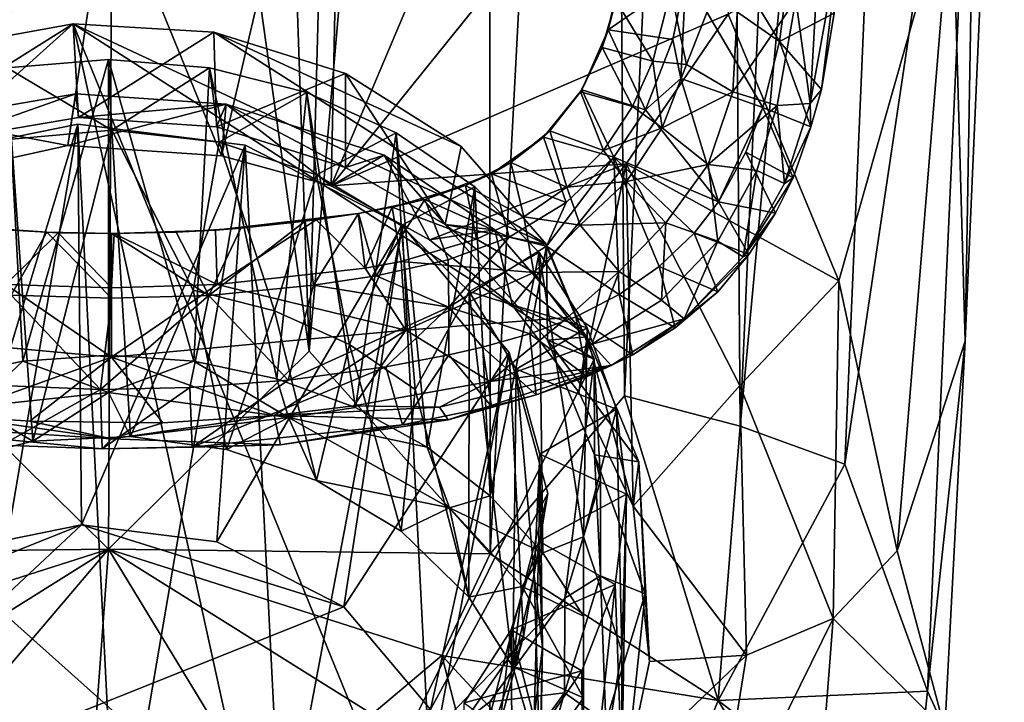
# Model space of a CAD drawing. Units: inches. Extents: x -1.19 to 1.19, y -3.05 to 3.05.
# Drawn here: x -0.31 to 0.59, y -2.42 to -1.8 of the extents above; entities that cross this region are included whole.
import ezdxf

# ---------------------------------------------------------------- set-up
doc = ezdxf.new("R2010")
doc.units = ezdxf.units.IN
doc.layers.get('0').update_dxf_attribs({"true_color": 0xc2ced6})

msp = doc.modelspace()

# ---------------------------------------------------------------- linework, layer by layer
for points in [[(-0.0462, -2.10043), (-0.11153, -0.20748), (-0.22193, -0.84761), (-0.0462, -2.10043)], [(-0.11153, -0.20748), (-0.0462, -2.10043), (0.00428, -0.20924), (-0.11153, -0.20748)], [(0.11739, -0.21215), (0.00428, -0.20924), (-0.0462, -2.10043), (0.11739, -0.21215)], [(0.11739, -0.21215), (-0.0462, -2.10043), (0.11892, -2.28513), (0.11739, -0.21215)], [(0.22698, -0.21621), (0.11739, -0.21215), (0.11892, -2.28513), (0.22698, -0.21621)], [(0.11892, -2.28513), (0.24141, -2.14107), (0.22698, -0.21621), (0.11892, -2.28513)], [(0.22698, -0.21621), (0.24141, -2.14107), (0.33222, -0.2214), (0.22698, -0.21621)], [(0.34689, -2.16894), (0.33222, -0.2214), (0.24141, -2.14107), (0.34689, -2.16894)], [(0.33222, -0.2214), (0.34689, -2.16894), (0.43227, -0.22771), (0.33222, -0.2214)], [(0.52632, -0.23513), (0.43227, -0.22771), (0.34689, -2.16894), (0.52632, -0.23513)], [(0.52632, -0.23513), (0.34689, -2.16894), (0.44215, -2.20337), (0.52632, -0.23513)], [(0.52632, -0.23513), (0.44215, -2.20337), (0.56395, -1.38672), (0.52632, -0.23513)], [(-0.2292, -2.28099), (-0.22193, -0.84761), (-0.41223, -2.10043), (-0.2292, -2.28099)], [(-0.2292, -2.28099), (-0.0462, -2.10043), (-0.22193, -0.84761), (-0.2292, -2.28099)], [(0.54011, -1.67264), (0.58757, -1.27885), (0.55179, -2.09139), (0.54011, -1.67264)], [(0.56395, -1.38672), (0.55179, -2.09139), (0.58757, -1.27885), (0.56395, -1.38672)], [(0.44215, -2.20337), (0.51759, -2.41029), (0.56395, -1.38672), (0.44215, -2.20337)], [(0.56395, -1.38672), (0.51759, -2.41029), (0.55179, -2.09139), (0.56395, -1.38672)], [(-0.2297, -1.66876), (-0.01559, -1.44779), (-0.12604, -1.9223), (-0.2297, -1.66876)], [(-0.01559, -1.44779), (-0.02618, -1.94964), (-0.12604, -1.9223), (-0.01559, -1.44779)], [(-0.01559, -1.44779), (0.18452, -1.4523), (-0.02618, -1.94964), (-0.01559, -1.44779)], [(-0.02618, -1.94964), (0.18452, -1.4523), (0.35512, -1.47668), (-0.02618, -1.94964)], [(0.35512, -1.47668), (0.33569, -1.79319), (-0.02618, -1.94964), (0.35512, -1.47668)], [(-0.26609, -1.91287), (-0.43112, -1.94949), (-0.2297, -1.66876), (-0.26609, -1.91287)], [(-0.12604, -1.9223), (-0.26609, -1.91287), (-0.2297, -1.66876), (-0.12604, -1.9223)], [(0.54011, -1.67264), (0.43681, -2.03635), (0.33569, -1.79319), (0.54011, -1.67264)], [(0.43681, -2.03635), (0.54011, -1.67264), (0.48997, -2.2825), (0.43681, -2.03635)], [(0.54011, -1.67264), (0.55179, -2.09139), (0.48997, -2.2825), (0.54011, -1.67264)], [(0.30405, -1.68905), (0.29709, -1.75826), (0.38258, -1.81806), (0.30405, -1.68905)], [(0.38258, -1.81806), (0.39483, -1.72581), (0.30405, -1.68905), (0.38258, -1.81806)], [(0.34847, -1.70931), (0.29775, -1.83915), (0.28359, -1.77135), (0.34847, -1.70931)], [(0.34004, -1.86389), (0.29775, -1.83915), (0.34847, -1.70931), (0.34004, -1.86389)], [(0.34847, -1.70931), (0.39758, -1.77998), (0.34004, -1.86389), (0.34847, -1.70931)], [(0.39758, -1.77998), (0.41909, -1.72291), (0.41063, -1.87466), (0.39758, -1.77998)], [(0.43813, -1.72115), (0.41063, -1.87466), (0.41909, -1.72291), (0.43813, -1.72115)], [(0.43813, -1.72115), (0.42087, -1.86192), (0.41063, -1.87466), (0.43813, -1.72115)], [(0.42087, -1.86192), (0.43813, -1.72115), (0.43242, -1.79228), (0.42087, -1.86192)], [(0.38258, -1.81806), (0.43242, -1.79228), (0.39483, -1.72581), (0.38258, -1.81806)], [(0.22648, -1.80751), (0.23865, -1.75126), (0.23339, -1.78083), (0.22648, -1.80751)], [(0.29709, -1.75826), (0.23865, -1.75126), (0.22648, -1.80751), (0.29709, -1.75826)], [(0.22648, -1.80751), (0.2855, -1.81643), (0.29709, -1.75826), (0.22648, -1.80751)], [(0.29709, -1.75826), (0.2855, -1.81643), (0.2928, -1.85174), (0.29709, -1.75826)], [(0.29709, -1.75826), (0.2928, -1.85174), (0.36741, -1.87821), (0.29709, -1.75826)], [(0.36741, -1.87821), (0.38258, -1.81806), (0.29709, -1.75826), (0.36741, -1.87821)], [(0.28359, -1.77135), (0.26698, -1.83604), (0.23339, -1.78083), (0.28359, -1.77135)], [(0.29775, -1.83915), (0.26698, -1.83604), (0.28359, -1.77135), (0.29775, -1.83915)], [(0.23339, -1.78083), (0.22089, -1.82374), (0.22648, -1.80751), (0.23339, -1.78083)], [(0.22089, -1.82374), (0.23339, -1.78083), (0.26698, -1.83604), (0.22089, -1.82374)], [(0.34004, -1.86389), (0.39758, -1.77998), (0.38039, -1.87653), (0.34004, -1.86389)], [(0.39758, -1.77998), (0.41063, -1.87466), (0.38039, -1.87653), (0.39758, -1.77998)], [(0.24282, -1.92972), (-0.02618, -1.94964), (0.33569, -1.79319), (0.24282, -1.92972)], [(0.43681, -2.03635), (0.24282, -1.92972), (0.33569, -1.79319), (0.43681, -2.03635)], [(0.43242, -1.79228), (0.38258, -1.81806), (0.42087, -1.86192), (0.43242, -1.79228)], [(-0.38678, -1.82481), (-0.2613, -1.80194), (-0.65186, -2.04704), (-0.38678, -1.82481)], [(-0.0987, -2.54149), (-0.65186, -2.04704), (-0.2613, -1.80194), (-0.0987, -2.54149)], [(-0.2613, -1.80194), (-0.38678, -1.82481), (-0.37981, -1.90843), (-0.2613, -1.80194)], [(-0.37981, -1.90843), (-0.25637, -1.88741), (-0.2613, -1.80194), (-0.37981, -1.90843)], [(-0.13323, -1.80965), (-0.2613, -1.80194), (-0.25637, -1.88741), (-0.13323, -1.80965)], [(0.17014, -2.00335), (0.21377, -2.10778), (-0.2613, -1.80194), (0.17014, -2.00335)], [(-0.2613, -1.80194), (0.21377, -2.10778), (0.02066, -2.49433), (-0.2613, -1.80194)], [(-0.2613, -1.80194), (0.02066, -2.49433), (-0.0987, -2.54149), (-0.2613, -1.80194)], [(-0.13323, -1.80965), (0.17014, -2.00335), (-0.2613, -1.80194), (-0.13323, -1.80965)], [(-0.25637, -1.88741), (-0.13082, -1.89584), (-0.13323, -1.80965), (-0.25637, -1.88741)], [(-0.01293, -1.8473), (-0.13323, -1.80965), (-0.13082, -1.89584), (-0.01293, -1.8473)], [(0.09236, -1.91398), (-0.13323, -1.80965), (-0.01293, -1.8473), (0.09236, -1.91398)], [(0.09236, -1.91398), (0.17014, -2.00335), (-0.13323, -1.80965), (0.09236, -1.91398)], [(0.20228, -1.86232), (0.22648, -1.80751), (0.22089, -1.82374), (0.20228, -1.86232)], [(0.22648, -1.80751), (0.20228, -1.86232), (0.26033, -1.88043), (0.22648, -1.80751)], [(0.26033, -1.88043), (0.2855, -1.81643), (0.22648, -1.80751), (0.26033, -1.88043)], [(0.2928, -1.85174), (0.2855, -1.81643), (0.26033, -1.88043), (0.2928, -1.85174)], [(0.38258, -1.81806), (0.36741, -1.87821), (0.41122, -1.89602), (0.38258, -1.81806)], [(0.41122, -1.89602), (0.42087, -1.86192), (0.38258, -1.81806), (0.41122, -1.89602)], [(0.22089, -1.82374), (0.20121, -1.86404), (0.20228, -1.86232), (0.22089, -1.82374)], [(0.24868, -1.87754), (0.20121, -1.86404), (0.22089, -1.82374), (0.24868, -1.87754)], [(0.22089, -1.82374), (0.26698, -1.83604), (0.24868, -1.87754), (0.22089, -1.82374)], [(-0.30712, -2.10946), (-0.32138, -1.84218), (-0.22921, -1.83457), (-0.30712, -2.10946)], [(-0.22624, -1.89897), (-0.22921, -1.83457), (-0.32138, -1.84218), (-0.22624, -1.89897)], [(-0.22921, -1.83457), (-0.22921, -2.10403), (-0.30712, -2.10946), (-0.22921, -1.83457)], [(-0.22921, -1.83457), (-0.13704, -1.84218), (-0.1513, -2.10946), (-0.22921, -1.83457)], [(-0.1513, -2.10946), (-0.22921, -2.10403), (-0.22921, -1.83457), (-0.1513, -2.10946)], [(-0.13704, -1.84218), (-0.22921, -1.83457), (-0.22624, -1.89897), (-0.13704, -1.84218)], [(0.27549, -1.89677), (0.24868, -1.87754), (0.26698, -1.83604), (0.27549, -1.89677)], [(0.26698, -1.83604), (0.29775, -1.83915), (0.27549, -1.89677), (0.26698, -1.83604)], [(0.27549, -1.89677), (0.29775, -1.83915), (0.34004, -1.86389), (0.27549, -1.89677)], [(-0.32138, -1.84218), (-0.30712, -2.10946), (-0.3829, -2.12559), (-0.32138, -1.84218)], [(-0.32138, -1.84218), (-0.31748, -1.90732), (-0.22624, -1.89897), (-0.32138, -1.84218)], [(-0.22624, -1.89897), (-0.12813, -1.90997), (-0.13704, -1.84218), (-0.22624, -1.89897)], [(-0.07553, -2.12559), (-0.1513, -2.10946), (-0.13704, -1.84218), (-0.07553, -2.12559)], [(-0.13704, -1.84218), (-0.04842, -1.86473), (-0.07553, -2.12559), (-0.13704, -1.84218)], [(-0.04842, -1.86473), (-0.13704, -1.84218), (-0.12813, -1.90997), (-0.04842, -1.86473)], [(-0.13082, -1.89584), (-0.01293, -1.93304), (-0.01293, -1.8473), (-0.13082, -1.89584)], [(0.07782, -1.98493), (0.09236, -1.91398), (-0.01293, -1.8473), (0.07782, -1.98493)], [(-0.01293, -1.8473), (-0.01293, -1.93304), (0.07782, -1.98493), (-0.01293, -1.8473)], [(0.2928, -1.85174), (0.26033, -1.88043), (0.32712, -1.96421), (0.2928, -1.85174)], [(0.32712, -1.96421), (0.36741, -1.87821), (0.2928, -1.85174), (0.32712, -1.96421)], [(-0.26609, -1.91287), (-0.25884, -1.86598), (-0.3935, -1.88891), (-0.26609, -1.91287)], [(-0.37981, -1.90843), (-0.3935, -1.88891), (-0.25884, -1.86598), (-0.37981, -1.90843)], [(-0.25884, -1.86598), (-0.25637, -1.88741), (-0.37981, -1.90843), (-0.25884, -1.86598)], [(-0.25884, -1.86598), (-0.26609, -1.91287), (-0.12187, -1.87517), (-0.25884, -1.86598)], [(-0.25637, -1.88741), (-0.25884, -1.86598), (-0.12187, -1.87517), (-0.25637, -1.88741)], [(-0.12813, -1.90997), (-0.03952, -1.93958), (-0.04842, -1.86473), (-0.12813, -1.90997)], [(-0.00396, -2.15197), (-0.07553, -2.12559), (-0.04842, -1.86473), (-0.00396, -2.15197)], [(-0.04842, -1.86473), (0.03326, -1.90134), (-0.00396, -2.15197), (-0.04842, -1.86473)], [(-0.04842, -1.86473), (-0.03952, -1.93958), (0.03326, -1.90134), (-0.04842, -1.86473)], [(0.16744, -1.90523), (0.20228, -1.86232), (0.20121, -1.86404), (0.16744, -1.90523)], [(0.20228, -1.86232), (0.16744, -1.90523), (0.23153, -1.92353), (0.20228, -1.86232)], [(0.20121, -1.86404), (0.17319, -1.8996), (0.16744, -1.90523), (0.20121, -1.86404)], [(0.17319, -1.8996), (0.20121, -1.86404), (0.22204, -1.91757), (0.17319, -1.8996)], [(0.24868, -1.87754), (0.22204, -1.91757), (0.20121, -1.86404), (0.24868, -1.87754)], [(0.23153, -1.92353), (0.26033, -1.88043), (0.20228, -1.86232), (0.23153, -1.92353)], [(0.3175, -1.93019), (0.27549, -1.89677), (0.34004, -1.86389), (0.3175, -1.93019)], [(0.3175, -1.93019), (0.34004, -1.86389), (0.38039, -1.87653), (0.3175, -1.93019)], [(0.41063, -1.87466), (0.42087, -1.86192), (0.41122, -1.89602), (0.41063, -1.87466)], [(-0.12187, -1.87517), (-0.26609, -1.91287), (-0.12604, -1.9223), (-0.12187, -1.87517)], [(-0.12187, -1.87517), (-0.13082, -1.89584), (-0.25637, -1.88741), (-0.12187, -1.87517)], [(-0.13082, -1.89584), (-0.12187, -1.87517), (-0.01293, -1.93304), (-0.13082, -1.89584)], [(-0.12187, -1.87517), (-0.12604, -1.9223), (-0.02618, -1.94964), (-0.12187, -1.87517)], [(0.02223, -1.92164), (-0.12187, -1.87517), (-0.02618, -1.94964), (0.02223, -1.92164)], [(-0.12187, -1.87517), (0.02223, -1.92164), (-0.01293, -1.93304), (-0.12187, -1.87517)], [(0.38729, -1.94748), (0.38039, -1.87653), (0.41063, -1.87466), (0.38729, -1.94748)], [(0.41122, -1.89602), (0.38729, -1.94748), (0.41063, -1.87466), (0.41122, -1.89602)], [(0.24868, -1.87754), (0.27549, -1.89677), (0.22204, -1.91757), (0.24868, -1.87754)], [(0.32712, -1.96421), (0.26033, -1.88043), (0.23153, -1.92353), (0.32712, -1.96421)], [(0.38039, -1.87653), (0.36196, -1.93563), (0.3175, -1.93019), (0.38039, -1.87653)], [(0.35201, -1.91893), (0.36741, -1.87821), (0.32712, -1.96421), (0.35201, -1.91893)], [(0.36741, -1.87821), (0.35201, -1.91893), (0.39499, -1.94248), (0.36741, -1.87821)], [(0.38039, -1.87653), (0.38729, -1.94748), (0.36196, -1.93563), (0.38039, -1.87653)], [(0.39499, -1.94248), (0.41122, -1.89602), (0.36741, -1.87821), (0.39499, -1.94248)], [(-0.3935, -1.88891), (-0.43112, -1.94949), (-0.26609, -1.91287), (-0.3935, -1.88891)], [(-0.37502, -2.28345), (-0.40703, -1.92396), (-0.25711, -1.89363), (-0.37502, -2.28345)], [(-0.25711, -1.89363), (-0.40703, -1.92396), (-0.37382, -2.57807), (-0.25711, -1.89363)], [(-0.25711, -1.89363), (-0.2537, -2.25891), (-0.37502, -2.28345), (-0.25711, -1.89363)], [(-0.37382, -2.57807), (-0.2214, -2.59713), (-0.25711, -1.89363), (-0.37382, -2.57807)], [(-0.2537, -2.25891), (-0.25711, -1.89363), (-0.10468, -1.9127), (-0.2537, -2.25891)], [(-0.25711, -1.89363), (-0.2214, -2.59713), (-0.10468, -1.9127), (-0.25711, -1.89363)], [(-0.22624, -1.89897), (-0.31748, -1.90732), (-0.29808, -2.18265), (-0.22624, -1.89897)], [(-0.29808, -2.18265), (-0.20896, -2.17814), (-0.22624, -1.89897), (-0.29808, -2.18265)], [(-0.22624, -1.89897), (-0.20896, -2.17814), (-0.15202, -2.04471), (-0.22624, -1.89897)], [(-0.22624, -1.89897), (-0.15202, -2.04471), (-0.12813, -1.90997), (-0.22624, -1.89897)], [(0.03326, -1.90134), (-0.03952, -1.93958), (0.03763, -1.98577), (0.03326, -1.90134)], [(0.06144, -2.18789), (-0.00396, -2.15197), (0.03326, -1.90134), (0.06144, -2.18789)], [(0.06144, -2.18789), (0.03326, -1.90134), (0.10485, -1.95062), (0.06144, -2.18789)], [(0.03763, -1.98577), (0.10485, -1.95062), (0.03326, -1.90134), (0.03763, -1.98577)], [(0.16744, -1.90523), (0.17319, -1.8996), (0.13758, -1.92839), (0.16744, -1.90523)], [(0.13758, -1.92839), (0.17319, -1.8996), (0.18872, -1.951), (0.13758, -1.92839)], [(0.22204, -1.91757), (0.18872, -1.951), (0.17319, -1.8996), (0.22204, -1.91757)], [(0.24305, -1.94589), (0.22204, -1.91757), (0.27549, -1.89677), (0.24305, -1.94589)], [(0.24305, -1.94589), (0.27549, -1.89677), (0.3175, -1.93019), (0.24305, -1.94589)], [(0.38729, -1.94748), (0.41122, -1.89602), (0.39499, -1.94248), (0.38729, -1.94748)], [(-0.38025, -2.20283), (-0.29808, -2.18265), (-0.31748, -1.90732), (-0.38025, -2.20283)], [(-0.12813, -1.90997), (-0.15202, -2.04471), (-0.0778, -2.06359), (-0.12813, -1.90997)], [(-0.0778, -2.06359), (-0.03952, -1.93958), (-0.12813, -1.90997), (-0.0778, -2.06359)], [(0.11997, -1.93869), (0.16744, -1.90523), (0.13758, -1.92839), (0.11997, -1.93869)], [(0.1882, -1.96504), (0.16744, -1.90523), (0.11997, -1.93869), (0.1882, -1.96504)], [(0.23153, -1.92353), (0.16744, -1.90523), (0.1882, -1.96504), (0.23153, -1.92353)], [(-0.10468, -1.9127), (-0.13036, -2.27434), (-0.2537, -2.25891), (-0.10468, -1.9127)], [(-0.07148, -2.56681), (-0.10468, -1.9127), (-0.2214, -2.59713), (-0.07148, -2.56681)], [(-0.13036, -2.27434), (-0.10468, -1.9127), (0.03852, -1.98584), (-0.13036, -2.27434)], [(0.03852, -1.98584), (-0.10468, -1.9127), (-0.07148, -2.56681), (0.03852, -1.98584)], [(0.17014, -2.00335), (0.09236, -1.91398), (0.07782, -1.98493), (0.17014, -2.00335)], [(0.18872, -1.951), (0.22204, -1.91757), (0.24305, -1.94589), (0.18872, -1.951)], [(0.35201, -1.91893), (0.32712, -1.96421), (0.37905, -1.97477), (0.35201, -1.91893)], [(0.37905, -1.97477), (0.39499, -1.94248), (0.35201, -1.91893), (0.37905, -1.97477)], [(0.02223, -1.92164), (-0.02618, -1.94964), (0.06344, -1.99901), (0.02223, -1.92164)], [(-0.02618, -1.94964), (0.24282, -1.92972), (0.06344, -1.99901), (-0.02618, -1.94964)], [(-0.01293, -1.93304), (0.02223, -1.92164), (0.07782, -1.98493), (-0.01293, -1.93304)], [(0.07782, -1.98493), (0.02223, -1.92164), (0.1232, -1.98988), (0.07782, -1.98493)], [(0.06344, -1.99901), (0.1232, -1.98988), (0.02223, -1.92164), (0.06344, -1.99901)], [(0.06344, -1.99901), (0.24282, -1.92972), (0.13905, -2.05872), (0.06344, -1.99901)], [(0.11997, -1.93869), (0.13758, -1.92839), (0.09647, -1.94956), (0.11997, -1.93869)], [(0.09647, -1.94956), (0.13758, -1.92839), (0.14964, -1.97804), (0.09647, -1.94956)], [(0.18872, -1.951), (0.14964, -1.97804), (0.13758, -1.92839), (0.18872, -1.951)], [(0.13905, -2.05872), (0.24282, -1.92972), (0.1997, -2.13798), (0.13905, -2.05872)], [(0.23153, -1.92353), (0.1882, -1.96504), (0.17027, -2.00479), (0.23153, -1.92353)], [(0.23153, -1.92353), (0.17027, -2.00479), (0.23658, -2.0488), (0.23153, -1.92353)], [(0.24921, -2.24171), (0.1997, -2.13798), (0.24282, -1.92972), (0.24921, -2.24171)], [(0.23658, -2.0488), (0.27299, -2.02336), (0.23153, -1.92353), (0.23658, -2.0488)], [(0.32712, -1.96421), (0.23153, -1.92353), (0.30485, -1.99274), (0.32712, -1.96421)], [(0.23153, -1.92353), (0.27299, -2.02336), (0.30485, -1.99274), (0.23153, -1.92353)], [(0.24282, -1.92972), (0.34655, -2.1317), (0.24921, -2.24171), (0.24282, -1.92972)], [(0.24282, -1.92972), (0.43681, -2.03635), (0.34655, -2.1317), (0.24282, -1.92972)], [(0.05911, -1.9621), (0.11997, -1.93869), (0.09647, -1.94956), (0.05911, -1.9621)], [(0.13605, -1.99651), (0.11997, -1.93869), (0.05911, -1.9621), (0.13605, -1.99651)], [(0.11997, -1.93869), (0.13605, -1.99651), (0.1882, -1.96504), (0.11997, -1.93869)], [(0.3175, -1.93019), (0.279, -1.98342), (0.24305, -1.94589), (0.3175, -1.93019)], [(0.32651, -2.00008), (0.279, -1.98342), (0.3175, -1.93019), (0.32651, -2.00008)], [(0.3175, -1.93019), (0.36196, -1.93563), (0.32651, -2.00008), (0.3175, -1.93019)], [(0.34955, -2.0144), (0.32651, -2.00008), (0.36196, -1.93563), (0.34955, -2.0144)], [(0.36196, -1.93563), (0.38729, -1.94748), (0.34955, -2.0144), (0.36196, -1.93563)], [(-0.03952, -1.93958), (-0.0778, -2.06359), (-0.00939, -2.09425), (-0.03952, -1.93958)], [(0.03763, -1.98577), (-0.03952, -1.93958), (-0.00939, -2.09425), (0.03763, -1.98577)], [(0.24305, -1.94589), (0.20075, -1.9855), (0.18872, -1.951), (0.24305, -1.94589)], [(0.20075, -1.9855), (0.24305, -1.94589), (0.279, -1.98342), (0.20075, -1.9855)], [(0.34955, -2.0144), (0.38729, -1.94748), (0.39499, -1.94248), (0.34955, -2.0144)], [(0.39499, -1.94248), (0.37905, -1.97477), (0.34955, -2.0144), (0.39499, -1.94248)], [(0.09647, -1.94956), (0.02942, -1.96914), (0.05911, -1.9621), (0.09647, -1.94956)], [(0.02942, -1.96914), (0.09647, -1.94956), (0.10643, -1.99847), (0.02942, -1.96914)], [(0.10485, -1.95062), (0.03763, -1.98577), (0.09959, -2.0462), (0.10485, -1.95062)], [(0.10485, -1.95062), (0.11888, -2.23237), (0.06144, -2.18789), (0.10485, -1.95062)], [(0.14964, -1.97804), (0.10643, -1.99847), (0.09647, -1.94956), (0.14964, -1.97804)], [(0.09959, -2.0462), (0.16361, -2.01066), (0.10485, -1.95062), (0.09959, -2.0462)], [(0.11888, -2.23237), (0.10485, -1.95062), (0.16361, -2.01066), (0.11888, -2.23237)], [(0.20075, -1.9855), (0.14964, -1.97804), (0.18872, -1.951), (0.20075, -1.9855)], [(0.05911, -1.9621), (-0.00167, -1.9749), (-0.00115, -1.97498), (0.05911, -1.9621)], [(0.05911, -1.9621), (0.02942, -1.96914), (-0.00167, -1.9749), (0.05911, -1.9621)], [(0.05911, -1.9621), (-0.00115, -1.97498), (0.01493, -2.03181), (0.05911, -1.9621)], [(0.01493, -2.03181), (0.08068, -2.0172), (0.05911, -1.9621), (0.01493, -2.03181)], [(0.05911, -1.9621), (0.08068, -2.0172), (0.13605, -1.99651), (0.05911, -1.9621)], [(0.13605, -1.99651), (0.17027, -2.00479), (0.1882, -1.96504), (0.13605, -1.99651)], [(0.3548, -2.01242), (0.32712, -1.96421), (0.30485, -1.99274), (0.3548, -2.01242)], [(0.37905, -1.97477), (0.32712, -1.96421), (0.3548, -2.01242), (0.37905, -1.97477)], [(-0.00167, -1.9749), (0.02942, -1.96914), (-0.00167, -1.9749), (-0.00167, -1.9749)], [(0.00477, -2.02483), (-0.00167, -1.9749), (0.02942, -1.96914), (0.00477, -2.02483)], [(0.02942, -1.96914), (0.03757, -2.01864), (0.00477, -2.02483), (0.02942, -1.96914)], [(0.10643, -1.99847), (0.03757, -2.01864), (0.02942, -1.96914), (0.10643, -1.99847)], [(0.34955, -2.0144), (0.37905, -1.97477), (0.3548, -2.01242), (0.34955, -2.0144)], [(-0.04993, -1.98207), (-0.10854, -1.98836), (-0.13767, -2.0498), (-0.04993, -1.98207)], [(-0.13767, -2.0498), (-0.04214, -2.04035), (-0.04993, -1.98207), (-0.13767, -2.0498)], [(-0.13157, -1.99011), (-0.10854, -1.98836), (-0.00167, -1.9749), (-0.13157, -1.99011)], [(-0.00167, -1.9749), (-0.03975, -1.98071), (-0.13157, -1.99011), (-0.00167, -1.9749)], [(-0.13157, -1.99011), (-0.03975, -1.98071), (-0.13001, -2.03963), (-0.13157, -1.99011)], [(0.00477, -2.02483), (-0.13001, -2.03963), (-0.03975, -1.98071), (0.00477, -2.02483)], [(-0.00167, -1.9749), (-0.10854, -1.98836), (-0.04993, -1.98207), (-0.00167, -1.9749)], [(-0.00115, -1.97498), (-0.00167, -1.9749), (-0.04993, -1.98207), (-0.00115, -1.97498)], [(-0.00115, -1.97498), (-0.04993, -1.98207), (-0.04214, -2.04035), (-0.00115, -1.97498)], [(-0.04214, -2.04035), (0.01493, -2.03181), (-0.00115, -1.97498), (-0.04214, -2.04035)], [(-0.00167, -1.9749), (-0.00167, -1.9749), (-0.03975, -1.98071), (-0.00167, -1.9749)], [(-0.03975, -1.98071), (-0.00167, -1.9749), (0.00477, -2.02483), (-0.03975, -1.98071)], [(0.14964, -1.97804), (0.15864, -2.02867), (0.10643, -1.99847), (0.14964, -1.97804)], [(0.20075, -1.9855), (0.15864, -2.02867), (0.14964, -1.97804), (0.20075, -1.9855)], [(0.279, -1.98342), (0.2365, -2.02786), (0.20075, -1.9855), (0.279, -1.98342)], [(0.27516, -2.05391), (0.2365, -2.02786), (0.279, -1.98342), (0.27516, -2.05391)], [(0.279, -1.98342), (0.32651, -2.00008), (0.27516, -2.05391), (0.279, -1.98342)], [(-0.34459, -1.98856), (-0.37136, -1.98596), (-0.28537, -1.99209), (-0.34459, -1.98856)], [(-0.3179, -2.04954), (-0.28537, -1.99209), (-0.37136, -1.98596), (-0.3179, -2.04954)], [(-0.28537, -1.99209), (-0.27507, -1.99248), (-0.34459, -1.98856), (-0.28537, -1.99209)], [(-0.34459, -1.98856), (-0.27507, -1.99248), (-0.32274, -2.03959), (-0.34459, -1.98856)], [(-0.32274, -2.03959), (-0.27507, -1.99248), (-0.22637, -2.04279), (-0.32274, -2.03959)], [(-0.28537, -1.99209), (-0.3179, -2.04954), (-0.22639, -2.05213), (-0.28537, -1.99209)], [(-0.27507, -1.99248), (-0.28537, -1.99209), (-0.22639, -1.99332), (-0.27507, -1.99248)], [(-0.22639, -2.05213), (-0.22639, -1.99332), (-0.28537, -1.99209), (-0.22639, -2.05213)], [(-0.22639, -1.99332), (-0.22387, -1.99333), (-0.27507, -1.99248), (-0.22639, -1.99332)], [(-0.27507, -1.99248), (-0.22387, -1.99333), (-0.22637, -2.04279), (-0.27507, -1.99248)], [(-0.22639, -1.99332), (-0.1674, -1.99209), (-0.22387, -1.99333), (-0.22639, -1.99332)], [(-0.13767, -2.0498), (-0.1674, -1.99209), (-0.22639, -1.99332), (-0.13767, -2.0498)], [(-0.22387, -1.99333), (-0.1674, -1.99209), (-0.13157, -1.99011), (-0.22387, -1.99333)], [(-0.22387, -1.99333), (-0.13157, -1.99011), (-0.13001, -2.03963), (-0.22387, -1.99333)], [(-0.10854, -1.98836), (-0.13157, -1.99011), (-0.1674, -1.99209), (-0.10854, -1.98836)], [(-0.1674, -1.99209), (-0.13767, -2.0498), (-0.10854, -1.98836), (-0.1674, -1.99209)], [(0.03852, -1.98584), (-0.01447, -2.33353), (-0.13036, -2.27434), (0.03852, -1.98584)], [(0.03852, -1.98584), (-0.07148, -2.56681), (0.06377, -2.48329), (0.03852, -1.98584)], [(-0.01447, -2.33353), (0.03852, -1.98584), (0.13603, -2.10168), (-0.01447, -2.33353)], [(-0.00939, -2.09425), (0.05057, -2.13552), (0.03763, -1.98577), (-0.00939, -2.09425)], [(0.03763, -1.98577), (0.05057, -2.13552), (0.09959, -2.0462), (0.03763, -1.98577)], [(0.06377, -2.48329), (0.13603, -2.10168), (0.03852, -1.98584), (0.06377, -2.48329)], [(0.06344, -1.99901), (0.13905, -2.05872), (0.1232, -1.98988), (0.06344, -1.99901)], [(0.20738, -2.0875), (0.171, -2.09047), (0.07782, -1.98493), (0.20738, -2.0875)], [(0.07782, -1.98493), (0.1232, -1.98988), (0.20738, -2.0875), (0.07782, -1.98493)], [(0.07782, -1.98493), (0.171, -2.09047), (0.17014, -2.00335), (0.07782, -1.98493)], [(0.20738, -2.0875), (0.1232, -1.98988), (0.13905, -2.05872), (0.20738, -2.0875)], [(0.15864, -2.02867), (0.20075, -1.9855), (0.2365, -2.02786), (0.15864, -2.02867)], [(0.32642, -2.04623), (0.30485, -1.99274), (0.27299, -2.02336), (0.32642, -2.04623)], [(0.30485, -1.99274), (0.32642, -2.04623), (0.3548, -2.01242), (0.30485, -1.99274)], [(-0.22639, -1.99332), (-0.22639, -2.05213), (-0.13767, -2.0498), (-0.22639, -1.99332)], [(-0.13001, -2.03963), (-0.22637, -2.04279), (-0.22387, -1.99333), (-0.13001, -2.03963)], [(0.10643, -1.99847), (0.15864, -2.02867), (0.03757, -2.01864), (0.10643, -1.99847)], [(0.08107, -2.06036), (0.13605, -1.99651), (0.08068, -2.0172), (0.08107, -2.06036)], [(0.17027, -2.00479), (0.13605, -1.99651), (0.08107, -2.06036), (0.17027, -2.00479)], [(0.29567, -2.07109), (0.27516, -2.05391), (0.32651, -2.00008), (0.29567, -2.07109)], [(0.32651, -2.00008), (0.34955, -2.0144), (0.29567, -2.07109), (0.32651, -2.00008)], [(0.08107, -2.06036), (0.15491, -2.08475), (0.17027, -2.00479), (0.08107, -2.06036)], [(0.20727, -2.07916), (0.16361, -2.01066), (0.09959, -2.0462), (0.20727, -2.07916)], [(0.16361, -2.01066), (0.16679, -2.28418), (0.11888, -2.23237), (0.16361, -2.01066)], [(0.15491, -2.08475), (0.19683, -2.06907), (0.17027, -2.00479), (0.15491, -2.08475)], [(0.20727, -2.07916), (0.20386, -2.26971), (0.16361, -2.01066), (0.20727, -2.07916)], [(0.16361, -2.01066), (0.20386, -2.26971), (0.16679, -2.28418), (0.16361, -2.01066)], [(0.21377, -2.10778), (0.17014, -2.00335), (0.171, -2.09047), (0.21377, -2.10778)], [(0.17027, -2.00479), (0.19683, -2.06907), (0.23658, -2.0488), (0.17027, -2.00479)], [(0.04207, -2.08134), (0.00477, -2.02483), (0.03757, -2.01864), (0.04207, -2.08134)], [(0.08107, -2.06036), (0.08068, -2.0172), (0.01493, -2.03181), (0.08107, -2.06036)], [(0.03757, -2.01864), (0.15864, -2.02867), (0.04207, -2.08134), (0.03757, -2.01864)], [(0.34955, -2.0144), (0.3548, -2.01242), (0.29567, -2.07109), (0.34955, -2.0144)], [(0.3548, -2.01242), (0.32642, -2.04623), (0.29567, -2.07109), (0.3548, -2.01242)], [(0.04207, -2.08134), (-0.13001, -2.03963), (0.00477, -2.02483), (0.04207, -2.08134)], [(0.04207, -2.08134), (0.15864, -2.02867), (0.18933, -2.06963), (0.04207, -2.08134)], [(0.2365, -2.02786), (0.18933, -2.06963), (0.15864, -2.02867), (0.2365, -2.02786)], [(0.21155, -2.0941), (0.18933, -2.06963), (0.2365, -2.02786), (0.21155, -2.0941)], [(0.2365, -2.02786), (0.27516, -2.05391), (0.21155, -2.0941), (0.2365, -2.02786)], [(0.28739, -2.07931), (0.27299, -2.02336), (0.23658, -2.0488), (0.28739, -2.07931)], [(0.27299, -2.02336), (0.28739, -2.07931), (0.32642, -2.04623), (0.27299, -2.02336)], [(0.01493, -2.03181), (-0.04214, -2.04035), (0.08107, -2.06036), (0.01493, -2.03181)], [(0.43155, -2.34426), (0.34655, -2.1317), (0.43681, -2.03635), (0.43155, -2.34426)], [(0.43681, -2.03635), (0.48997, -2.2825), (0.43155, -2.34426), (0.43681, -2.03635)], [(-0.49482, -2.08136), (-0.32274, -2.03959), (-0.22639, -2.10589), (-0.49482, -2.08136)], [(-0.22639, -2.10589), (-0.32274, -2.03959), (-0.22637, -2.04279), (-0.22639, -2.10589)], [(-0.22637, -2.04279), (-0.13001, -2.03963), (-0.22639, -2.10589), (-0.22637, -2.04279)], [(-0.22639, -2.10589), (-0.13001, -2.03963), (0.04207, -2.08134), (-0.22639, -2.10589)], [(-0.20896, -2.17814), (-0.12154, -2.19023), (-0.15202, -2.04471), (-0.20896, -2.17814)], [(-0.12154, -2.19023), (-0.0778, -2.06359), (-0.15202, -2.04471), (-0.12154, -2.19023)], [(-0.06536, -2.12685), (-0.04214, -2.04035), (-0.13767, -2.0498), (-0.06536, -2.12685)], [(0.08107, -2.06036), (-0.04214, -2.04035), (-0.06536, -2.12685), (0.08107, -2.06036)], [(0.05057, -2.13552), (0.09945, -2.32478), (0.09959, -2.0462), (0.05057, -2.13552)], [(0.09959, -2.0462), (0.09945, -2.32478), (0.13934, -2.38815), (0.09959, -2.0462)], [(0.13934, -2.38815), (0.14242, -2.11689), (0.09959, -2.0462), (0.13934, -2.38815)], [(0.09959, -2.0462), (0.14242, -2.11689), (0.20727, -2.07916), (0.09959, -2.0462)], [(0.32642, -2.04623), (0.28739, -2.07931), (0.29567, -2.07109), (0.32642, -2.04623)], [(-0.0987, -2.54149), (-0.54827, -2.4468), (-0.65186, -2.04704), (-0.0987, -2.54149)], [(-0.3179, -2.04954), (-0.33491, -2.13149), (-0.23636, -2.13548), (-0.3179, -2.04954)], [(-0.23636, -2.13548), (-0.22639, -2.05213), (-0.3179, -2.04954), (-0.23636, -2.13548)], [(-0.23636, -2.13548), (-0.15507, -2.13366), (-0.13767, -2.0498), (-0.23636, -2.13548)], [(-0.13767, -2.0498), (-0.22639, -2.05213), (-0.23636, -2.13548), (-0.13767, -2.0498)], [(-0.13767, -2.0498), (-0.15507, -2.13366), (-0.06536, -2.12685), (-0.13767, -2.0498)], [(0.24885, -2.10376), (0.23658, -2.0488), (0.19683, -2.06907), (0.24885, -2.10376)], [(0.21155, -2.0941), (0.27516, -2.05391), (0.29567, -2.07109), (0.21155, -2.0941)], [(0.23658, -2.0488), (0.24885, -2.10376), (0.28739, -2.07931), (0.23658, -2.0488)], [(-0.0778, -2.06359), (-0.12154, -2.19023), (-0.03952, -2.21833), (-0.0778, -2.06359)], [(-0.03952, -2.21833), (-0.00939, -2.09425), (-0.0778, -2.06359), (-0.03952, -2.21833)], [(-0.06536, -2.12685), (0.0237, -2.11464), (0.08107, -2.06036), (-0.06536, -2.12685)], [(0.08104, -2.10386), (0.08107, -2.06036), (0.0237, -2.11464), (0.08104, -2.10386)], [(0.08104, -2.10386), (0.11174, -2.09683), (0.08107, -2.06036), (0.08104, -2.10386)], [(0.15491, -2.08475), (0.08107, -2.06036), (0.11174, -2.09683), (0.15491, -2.08475)], [(0.13905, -2.05872), (0.1997, -2.13798), (0.20738, -2.0875), (0.13905, -2.05872)], [(0.18933, -2.06963), (0.11855, -2.12819), (0.04207, -2.08134), (0.18933, -2.06963)], [(0.18933, -2.06963), (0.21155, -2.0941), (0.11855, -2.12819), (0.18933, -2.06963)], [(0.2072, -2.12364), (0.19683, -2.06907), (0.15491, -2.08475), (0.2072, -2.12364)], [(0.19683, -2.06907), (0.2072, -2.12364), (0.24885, -2.10376), (0.19683, -2.06907)], [(0.29567, -2.07109), (0.2292, -2.11347), (0.21155, -2.0941), (0.29567, -2.07109)], [(0.24885, -2.10376), (0.2292, -2.11347), (0.29567, -2.07109), (0.24885, -2.10376)], [(0.28739, -2.07931), (0.24885, -2.10376), (0.29567, -2.07109), (0.28739, -2.07931)], [(-0.22639, -2.10589), (-0.37451, -2.15915), (-0.49482, -2.08136), (-0.22639, -2.10589)], [(0.04207, -2.08134), (-0.07824, -2.15915), (-0.22639, -2.10589), (0.04207, -2.08134)], [(-0.07824, -2.15915), (0.04207, -2.08134), (-0.0054, -2.15036), (-0.07824, -2.15915)], [(-0.0054, -2.15036), (0.04207, -2.08134), (0.11855, -2.12819), (-0.0054, -2.15036)], [(0.23415, -2.15349), (0.20727, -2.07916), (0.14242, -2.11689), (0.23415, -2.15349)], [(0.20386, -2.26971), (0.20727, -2.07916), (0.23415, -2.15349), (0.20386, -2.26971)], [(0.16066, -2.14016), (0.15491, -2.08475), (0.11174, -2.09683), (0.16066, -2.14016)], [(0.15491, -2.08475), (0.16066, -2.14016), (0.2072, -2.12364), (0.15491, -2.08475)], [(0.171, -2.09047), (0.20738, -2.0875), (0.25436, -2.20134), (0.171, -2.09047)], [(0.25436, -2.20134), (0.21407, -2.19483), (0.171, -2.09047), (0.25436, -2.20134)], [(0.171, -2.09047), (0.21407, -2.19483), (0.21377, -2.10778), (0.171, -2.09047)], [(0.1997, -2.13798), (0.24921, -2.24171), (0.20738, -2.0875), (0.1997, -2.13798)], [(0.25436, -2.20134), (0.20738, -2.0875), (0.24921, -2.24171), (0.25436, -2.20134)], [(0.55179, -2.09139), (0.53348, -2.44494), (0.48997, -2.2825), (0.55179, -2.09139)], [(0.51759, -2.41029), (0.53348, -2.44494), (0.55179, -2.09139), (0.51759, -2.41029)], [(-0.2292, -2.28099), (-0.41223, -2.10043), (-0.57735, -2.28512), (-0.2292, -2.28099)], [(0.11892, -2.28513), (-0.0462, -2.10043), (-0.2292, -2.28099), (0.11892, -2.28513)], [(-0.00939, -2.09425), (-0.03952, -2.21833), (0.03763, -2.26452), (-0.00939, -2.09425)], [(0.03763, -2.26452), (0.05057, -2.13552), (-0.00939, -2.09425), (0.03763, -2.26452)], [(0.08104, -2.10386), (0.12014, -2.15096), (0.11174, -2.09683), (0.08104, -2.10386)], [(0.11174, -2.09683), (0.12014, -2.15096), (0.16066, -2.14016), (0.11174, -2.09683)], [(0.21155, -2.0941), (0.2292, -2.11347), (0.11855, -2.12819), (0.21155, -2.0941)], [(-0.3829, -2.12559), (-0.30712, -2.10946), (-0.35162, -2.15106), (-0.3829, -2.12559)], [(-0.30086, -2.16441), (-0.37451, -2.15915), (-0.22639, -2.10589), (-0.30086, -2.16441)], [(-0.30712, -2.10946), (-0.22921, -2.13808), (-0.35162, -2.15106), (-0.30712, -2.10946)], [(-0.30712, -2.10946), (-0.22921, -2.10403), (-0.22921, -2.13808), (-0.30712, -2.10946)], [(-0.30086, -2.16441), (-0.22639, -2.10589), (-0.17967, -2.16595), (-0.30086, -2.16441)], [(-0.22921, -2.13808), (-0.22921, -2.10403), (-0.1513, -2.10946), (-0.22921, -2.13808)], [(-0.22921, -2.13808), (-0.1513, -2.10946), (-0.06515, -2.16101), (-0.22921, -2.13808)], [(-0.17967, -2.16595), (-0.22639, -2.10589), (-0.07824, -2.15915), (-0.17967, -2.16595)], [(-0.06515, -2.16101), (-0.1513, -2.10946), (-0.07553, -2.12559), (-0.06515, -2.16101)], [(0.13603, -2.10168), (0.06443, -2.42727), (-0.01447, -2.33353), (0.13603, -2.10168)], [(0.18687, -2.32553), (0.02066, -2.49433), (0.21377, -2.10778), (0.18687, -2.32553)], [(0.08104, -2.10386), (0.0237, -2.11464), (0.03895, -2.16769), (0.08104, -2.10386)], [(0.03895, -2.16769), (0.12014, -2.15096), (0.08104, -2.10386), (0.03895, -2.16769)], [(0.13603, -2.10168), (0.06377, -2.48329), (0.14917, -2.36064), (0.13603, -2.10168)], [(0.06443, -2.42727), (0.13603, -2.10168), (0.17144, -2.23009), (0.06443, -2.42727)], [(0.13603, -2.10168), (0.14917, -2.36064), (0.17144, -2.23009), (0.13603, -2.10168)], [(0.21951, -2.21832), (0.18687, -2.32553), (0.21377, -2.10778), (0.21951, -2.21832)], [(0.2072, -2.12364), (0.2292, -2.11347), (0.24885, -2.10376), (0.2072, -2.12364)], [(0.21951, -2.21832), (0.21377, -2.10778), (0.21407, -2.19483), (0.21951, -2.21832)], [(-0.15273, -2.18808), (0.03895, -2.16769), (0.0237, -2.11464), (-0.15273, -2.18808)], [(0.0237, -2.11464), (-0.06536, -2.12685), (-0.15273, -2.18808), (0.0237, -2.11464)], [(0.2292, -2.11347), (0.08039, -2.16311), (0.07273, -2.15147), (0.2292, -2.11347)], [(0.11855, -2.12819), (0.2292, -2.11347), (0.07273, -2.15147), (0.11855, -2.12819)], [(0.16066, -2.14016), (0.08039, -2.16311), (0.2292, -2.11347), (0.16066, -2.14016)], [(0.14242, -2.11689), (0.13934, -2.38815), (0.15885, -2.30543), (0.14242, -2.11689)], [(0.14242, -2.11689), (0.16406, -2.19429), (0.23415, -2.15349), (0.14242, -2.11689)], [(0.14242, -2.11689), (0.15885, -2.30543), (0.16406, -2.19429), (0.14242, -2.11689)], [(0.2292, -2.11347), (0.2072, -2.12364), (0.16066, -2.14016), (0.2292, -2.11347)], [(-0.15273, -2.18808), (-0.06536, -2.12685), (-0.15507, -2.13366), (-0.15273, -2.18808)], [(-0.06515, -2.16101), (-0.07553, -2.12559), (-0.00396, -2.15197), (-0.06515, -2.16101)], [(-0.23636, -2.13548), (-0.33491, -2.13149), (-0.32639, -2.18628), (-0.23636, -2.13548)], [(-0.32639, -2.18628), (-0.23497, -2.18957), (-0.23636, -2.13548), (-0.32639, -2.18628)], [(-0.15507, -2.13366), (-0.23636, -2.13548), (-0.23497, -2.18957), (-0.15507, -2.13366)], [(-0.23497, -2.18957), (-0.15273, -2.18808), (-0.15507, -2.13366), (-0.23497, -2.18957)], [(-0.0054, -2.15036), (0.11855, -2.12819), (0.07273, -2.15147), (-0.0054, -2.15036)], [(0.05057, -2.13552), (0.03763, -2.26452), (0.09945, -2.32478), (0.05057, -2.13552)], [(0.35267, -2.37766), (0.24921, -2.24171), (0.34655, -2.1317), (0.35267, -2.37766)], [(0.35267, -2.37766), (0.34655, -2.1317), (0.43155, -2.34426), (0.35267, -2.37766)], [(-0.22921, -2.13808), (-0.29808, -2.18265), (-0.35162, -2.15106), (-0.22921, -2.13808)], [(-0.22921, -2.13808), (-0.20896, -2.17814), (-0.29808, -2.18265), (-0.22921, -2.13808)], [(-0.06515, -2.16101), (-0.20896, -2.17814), (-0.22921, -2.13808), (-0.06515, -2.16101)], [(0.12014, -2.15096), (0.08039, -2.16311), (0.16066, -2.14016), (0.12014, -2.15096)], [(0.24141, -2.14107), (0.11892, -2.28513), (0.32675, -2.41884), (0.24141, -2.14107)], [(0.32675, -2.41884), (0.34689, -2.16894), (0.24141, -2.14107), (0.32675, -2.41884)], [(-0.29808, -2.18265), (-0.38025, -2.20283), (-0.35162, -2.15106), (-0.29808, -2.18265)], [(-0.07824, -2.15915), (-0.0054, -2.15036), (0.07273, -2.15147), (-0.07824, -2.15915)], [(-0.07824, -2.15915), (0.07273, -2.15147), (0.08039, -2.16311), (-0.07824, -2.15915)], [(-0.06515, -2.16101), (-0.00396, -2.15197), (0.06144, -2.18789), (-0.06515, -2.16101)], [(0.12014, -2.15096), (0.03895, -2.16769), (0.08039, -2.16311), (0.12014, -2.15096)], [(0.24323, -2.23079), (0.23415, -2.15349), (0.16406, -2.19429), (0.24323, -2.23079)], [(0.23415, -2.15349), (0.2388, -2.37393), (0.20386, -2.26971), (0.23415, -2.15349)], [(0.24323, -2.23079), (0.2388, -2.37393), (0.23415, -2.15349), (0.24323, -2.23079)], [(-0.53046, -2.16082), (-0.37451, -2.15915), (-0.22639, -2.18048), (-0.53046, -2.16082)], [(-0.32639, -2.18628), (-0.53046, -2.16082), (-0.23497, -2.18957), (-0.32639, -2.18628)], [(-0.23497, -2.18957), (-0.53046, -2.16082), (-0.22639, -2.18048), (-0.23497, -2.18957)], [(-0.22639, -2.18048), (-0.37451, -2.15915), (-0.30086, -2.16441), (-0.22639, -2.18048)], [(-0.22639, -2.18048), (-0.17967, -2.16595), (-0.07824, -2.15915), (-0.22639, -2.18048)], [(-0.07219, -2.18581), (-0.22639, -2.18048), (-0.07824, -2.15915), (-0.07219, -2.18581)], [(-0.12154, -2.19023), (-0.20896, -2.17814), (-0.06515, -2.16101), (-0.12154, -2.19023)], [(-0.03952, -2.21833), (-0.12154, -2.19023), (-0.06515, -2.16101), (-0.03952, -2.21833)], [(-0.07219, -2.18581), (-0.07824, -2.15915), (0.08039, -2.16311), (-0.07219, -2.18581)], [(0.03895, -2.16769), (-0.07219, -2.18581), (0.08039, -2.16311), (0.03895, -2.16769)], [(-0.06515, -2.16101), (0.08183, -2.24335), (-0.03952, -2.21833), (-0.06515, -2.16101)], [(-0.06515, -2.16101), (0.06144, -2.18789), (0.08183, -2.24335), (-0.06515, -2.16101)], [(-0.30086, -2.16441), (-0.17967, -2.16595), (-0.22639, -2.18048), (-0.30086, -2.16441)], [(-0.15273, -2.18808), (-0.07219, -2.18581), (0.03895, -2.16769), (-0.15273, -2.18808)], [(0.44215, -2.20337), (0.34689, -2.16894), (0.32675, -2.41884), (0.44215, -2.20337)], [(-0.07219, -2.18581), (-0.23497, -2.18957), (-0.22639, -2.18048), (-0.07219, -2.18581)], [(-0.07219, -2.18581), (-0.15273, -2.18808), (-0.23497, -2.18957), (-0.07219, -2.18581)], [(0.08183, -2.24335), (0.06144, -2.18789), (0.11888, -2.23237), (0.08183, -2.24335)], [(0.15885, -2.30543), (0.16646, -2.37017), (0.16406, -2.19429), (0.15885, -2.30543)], [(0.16646, -2.37017), (0.16312, -2.27378), (0.16406, -2.19429), (0.16646, -2.37017)], [(0.16406, -2.19429), (0.16312, -2.27378), (0.24323, -2.23079), (0.16406, -2.19429)], [(0.26014, -2.32171), (0.21937, -2.30517), (0.21407, -2.19483), (0.26014, -2.32171)], [(0.21407, -2.19483), (0.25436, -2.20134), (0.26014, -2.32171), (0.21407, -2.19483)], [(0.21407, -2.19483), (0.21937, -2.30517), (0.21951, -2.21832), (0.21407, -2.19483)], [(0.25436, -2.20134), (0.24921, -2.24171), (0.26397, -2.38337), (0.25436, -2.20134)], [(0.26014, -2.32171), (0.25436, -2.20134), (0.26397, -2.38337), (0.26014, -2.32171)], [(0.32675, -2.41884), (0.51759, -2.41029), (0.44215, -2.20337), (0.32675, -2.41884)], [(0.03763, -2.26452), (-0.03952, -2.21833), (0.08183, -2.24335), (0.03763, -2.26452)], [(0.18687, -2.32553), (0.21951, -2.21832), (0.21937, -2.30517), (0.18687, -2.32553)], [(0.17144, -2.23009), (0.09309, -2.53118), (0.06443, -2.42727), (0.17144, -2.23009)], [(0.08183, -2.24335), (0.11888, -2.23237), (0.16679, -2.28418), (0.08183, -2.24335)], [(0.09309, -2.53118), (0.17144, -2.23009), (0.14917, -2.36064), (0.09309, -2.53118)], [(0.23291, -2.31317), (0.24323, -2.23079), (0.16312, -2.27378), (0.23291, -2.31317)], [(0.24323, -2.23079), (0.23291, -2.31317), (0.2388, -2.48219), (0.24323, -2.23079)], [(0.24323, -2.23079), (0.2388, -2.48219), (0.2388, -2.37393), (0.24323, -2.23079)], [(0.09945, -2.32478), (0.03763, -2.26452), (0.08183, -2.24335), (0.09945, -2.32478)], [(0.09945, -2.32478), (0.08183, -2.24335), (0.14813, -2.31503), (0.09945, -2.32478)], [(0.08183, -2.24335), (0.16679, -2.28418), (0.14813, -2.31503), (0.08183, -2.24335)], [(0.35267, -2.37766), (0.26397, -2.38337), (0.24921, -2.24171), (0.35267, -2.37766)], [(-0.2537, -2.25891), (-0.5716, -2.55593), (-0.48447, -2.35103), (-0.2537, -2.25891)], [(-0.2537, -2.25891), (-0.01447, -2.33353), (-0.5716, -2.55593), (-0.2537, -2.25891)], [(-0.48447, -2.35103), (-0.37502, -2.28345), (-0.2537, -2.25891), (-0.48447, -2.35103)], [(-0.13036, -2.27434), (-0.01447, -2.33353), (-0.2537, -2.25891), (-0.13036, -2.27434)], [(0.16679, -2.28418), (0.20386, -2.26971), (0.20386, -2.34191), (0.16679, -2.28418)], [(0.20384, -2.41656), (0.20386, -2.26971), (0.20386, -2.58641), (0.20384, -2.41656)], [(0.20386, -2.34191), (0.20386, -2.26971), (0.20384, -2.41656), (0.20386, -2.34191)], [(0.2388, -2.37393), (0.20386, -2.58641), (0.20386, -2.26971), (0.2388, -2.37393)], [(0.16312, -2.27378), (0.15885, -2.4349), (0.13802, -2.35459), (0.16312, -2.27378)], [(0.23291, -2.31317), (0.16312, -2.27378), (0.13802, -2.35459), (0.23291, -2.31317)], [(0.15885, -2.4349), (0.16312, -2.27378), (0.16646, -2.37017), (0.15885, -2.4349)], [(-0.2292, -2.28099), (-0.57735, -2.28512), (-0.53307, -2.37787), (-0.2292, -2.28099)], [(-0.46967, -2.43143), (-0.2292, -2.28099), (-0.53307, -2.37787), (-0.46967, -2.43143)], [(-0.38031, -2.4584), (-0.2292, -2.28099), (-0.46967, -2.43143), (-0.38031, -2.4584)], [(-0.2292, -2.28099), (-0.38031, -2.4584), (-0.25329, -2.60938), (-0.2292, -2.28099)], [(-0.2292, -2.28099), (-0.25329, -2.60938), (-0.04386, -2.58574), (-0.2292, -2.28099)], [(-0.04386, -2.58574), (0.01123, -2.43146), (-0.2292, -2.28099), (-0.04386, -2.58574)], [(0.07464, -2.3779), (-0.2292, -2.28099), (0.01123, -2.43146), (0.07464, -2.3779)], [(0.07464, -2.3779), (0.11892, -2.28513), (-0.2292, -2.28099), (0.07464, -2.3779)], [(0.11892, -2.28513), (0.07464, -2.3779), (0.32675, -2.41884), (0.11892, -2.28513)], [(0.14813, -2.31503), (0.16679, -2.28418), (0.20386, -2.34191), (0.14813, -2.31503)], [(0.43155, -2.34426), (0.48997, -2.2825), (0.53348, -2.44494), (0.43155, -2.34426)], [(0.13934, -2.38815), (0.16406, -2.47304), (0.15885, -2.30543), (0.13934, -2.38815)], [(0.16406, -2.47304), (0.16646, -2.37017), (0.15885, -2.30543), (0.16406, -2.47304)], [(0.22424, -2.43835), (0.18646, -2.41209), (0.21937, -2.30517), (0.22424, -2.43835)], [(0.21937, -2.30517), (0.18646, -2.41209), (0.18687, -2.32553), (0.21937, -2.30517)], [(0.21937, -2.30517), (0.26014, -2.32171), (0.22424, -2.43835), (0.21937, -2.30517)], [(0.14813, -2.31503), (0.13934, -2.38815), (0.09945, -2.32478), (0.14813, -2.31503)], [(0.13802, -2.35459), (0.20238, -2.39195), (0.23291, -2.31317), (0.13802, -2.35459)], [(0.14813, -2.31503), (0.20384, -2.41656), (0.13934, -2.38815), (0.14813, -2.31503)], [(0.14813, -2.31503), (0.20386, -2.34191), (0.20384, -2.41656), (0.14813, -2.31503)], [(0.23291, -2.31317), (0.20238, -2.39195), (0.20386, -2.58641), (0.23291, -2.31317)], [(0.20386, -2.58641), (0.2388, -2.48219), (0.23291, -2.31317), (0.20386, -2.58641)], [(0.24301, -2.48284), (0.22424, -2.43835), (0.26014, -2.32171), (0.24301, -2.48284)], [(0.26014, -2.32171), (0.26397, -2.38337), (0.24301, -2.48284), (0.26014, -2.32171)], [(-0.5716, -2.55593), (-0.01447, -2.33353), (0.06443, -2.42727), (-0.5716, -2.55593)], [(0.11864, -2.42023), (0.02066, -2.49433), (0.18687, -2.32553), (0.11864, -2.42023)], [(0.11864, -2.42023), (0.18687, -2.32553), (0.18646, -2.41209), (0.11864, -2.42023)], [(0.43155, -2.34426), (0.4139, -2.57259), (0.32224, -2.56648), (0.43155, -2.34426)], [(0.35267, -2.37766), (0.43155, -2.34426), (0.32224, -2.56648), (0.35267, -2.37766)], [(0.53348, -2.44494), (0.4139, -2.57259), (0.43155, -2.34426), (0.53348, -2.44494)], [(0.07507, -2.63682), (0.14917, -2.36064), (0.06377, -2.48329), (0.07507, -2.63682)], [(0.14917, -2.36064), (0.07507, -2.63682), (0.09309, -2.53118), (0.14917, -2.36064)], [(0.20238, -2.39195), (0.13802, -2.35459), (0.09505, -2.42095), (0.20238, -2.39195)], [(0.09703, -2.6973), (0.09505, -2.42095), (0.13802, -2.35459), (0.09703, -2.6973)], [(0.13802, -2.35459), (0.13967, -2.62956), (0.09703, -2.6973), (0.13802, -2.35459)], [(0.15885, -2.4349), (0.13967, -2.62956), (0.13802, -2.35459), (0.15885, -2.4349)], [(0.1503, -2.67216), (0.07464, -2.3779), (0.01123, -2.43146), (0.1503, -2.67216)], [(0.26153, -2.57982), (0.07464, -2.3779), (0.1503, -2.67216), (0.26153, -2.57982)], [(0.07464, -2.3779), (0.26153, -2.57982), (0.32675, -2.41884), (0.07464, -2.3779)], [(0.16312, -2.55254), (0.15885, -2.4349), (0.16646, -2.37017), (0.16312, -2.55254)], [(0.16312, -2.55254), (0.16646, -2.37017), (0.16406, -2.47304), (0.16312, -2.55254)], [(0.2388, -2.37393), (0.2388, -2.48219), (0.20386, -2.58641), (0.2388, -2.37393)], [(0.26397, -2.38337), (0.35267, -2.37766), (0.24301, -2.48284), (0.26397, -2.38337)], [(0.32224, -2.56648), (0.24301, -2.48284), (0.35267, -2.37766), (0.32224, -2.56648)], [(0.09505, -2.42095), (0.153, -2.46368), (0.20238, -2.39195), (0.09505, -2.42095)], [(0.20384, -2.41656), (0.16406, -2.47304), (0.13934, -2.38815), (0.20384, -2.41656)], [(0.20238, -2.39195), (0.153, -2.46368), (0.20386, -2.58641), (0.20238, -2.39195)], [(0.1497, -2.54133), (0.11813, -2.50649), (0.18646, -2.41209), (0.1497, -2.54133)], [(0.18646, -2.41209), (0.11813, -2.50649), (0.11864, -2.42023), (0.18646, -2.41209)], [(0.18646, -2.41209), (0.22424, -2.43835), (0.1497, -2.54133), (0.18646, -2.41209)], [(0.5027, -2.55485), (0.51759, -2.41029), (0.32675, -2.41884), (0.5027, -2.55485)], [(0.51759, -2.41029), (0.5027, -2.55485), (0.53348, -2.44494), (0.51759, -2.41029)], [(0.02066, -2.49433), (0.11864, -2.42023), (0.11813, -2.50649), (0.02066, -2.49433)], [(0.20386, -2.59268), (0.16406, -2.47304), (0.20384, -2.41656), (0.20386, -2.59268)], [(0.20384, -2.41656), (0.20386, -2.58641), (0.20386, -2.59268), (0.20384, -2.41656)], [(0.26153, -2.57982), (0.47833, -2.66987), (0.32675, -2.41884), (0.26153, -2.57982)], [(0.47833, -2.66987), (0.5027, -2.55485), (0.32675, -2.41884), (0.47833, -2.66987)]]:
    msp.add_lwpolyline(points)

doc.saveas('drawing.dxf')
